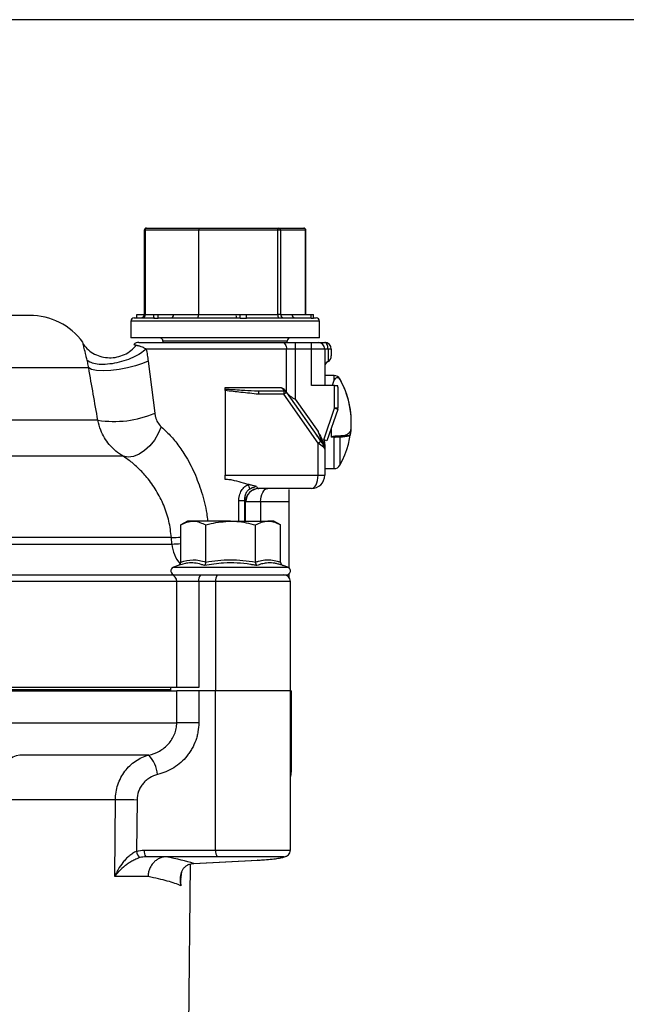
# Model space of a CAD drawing. Units: millimetres. Extents: x 2252 to 3227, y 198 to 891.
# Drawn here: x 2558 to 2649, y 743 to 891 of the extents above; entities that cross this region are included whole.
import ezdxf

# ---------------------------------------------------------------- set-up
doc = ezdxf.new("R2010")
doc.units = ezdxf.units.MM
doc.header["$LTSCALE"] = 4
doc.layers.get('0').update_dxf_attribs({"linetype": 'CONTINUOUS'})
doc.layers.add('100', color=7, linetype='CONTINUOUS')

# ---------------------------------------------------------------- blocks, each defined once
blk = doc.blocks.new('A3')
at = {"layer": '100', "color": 2}
blk.add_lwpolyline([(390, 272), (0, 272), (0, 0), (390, 0)], close=True, dxfattribs=at)

msp = doc.modelspace()

# ---------------------------------------------------------------- linework, layer by layer
at = {"color": 7, "linetype": 'Continuous', "lineweight": 30}
for p, q in [((2576.66, 859.72), (2576.71, 859.72)), ((2576.71, 859.72), (2584.66, 859.72)), ((2584.66, 859.72), (2596.43, 859.72)), ((2596.43, 859.72), (2596.58, 859.72)), ((2596.58, 859.72), (2600.37, 859.72)), ((2600.37, 859.72), (2600.38, 859.72)), ((2576.36, 859.42), (2576.36, 846.72)), ((2576.49, 859.42), (2576.49, 846.72)), ((2584.55, 859.42), (2576.49, 859.42)), ((2584.55, 846.72), (2584.55, 859.42)), ((2596.49, 859.42), (2584.55, 859.42)), ((2596.49, 846.72), (2596.49, 859.42)), ((2596.86, 859.42), (2596.49, 859.42)), ((2596.86, 859.42), (2596.86, 846.72)), ((2600.65, 859.42), (2596.86, 859.42)), ((2600.65, 846.72), (2600.65, 859.42)), ((2600.68, 846.72), (2600.68, 859.42)), ((2559.1, 846.59), (2469.95, 846.59)), ((2575.22, 846.22), (2575.22, 846.72)), ((2575.22, 846.72), (2576.36, 846.72)), ((2577.79, 846.19), (2577.79, 846.72)), ((2577.79, 846.72), (2578.46, 846.72)), ((2578.46, 846.19), (2578.46, 846.72)), ((2578.46, 846.72), (2580.75, 846.72)), ((2580.75, 846.72), (2584.55, 846.72)), ((2584.55, 846.72), (2590.17, 846.72)), ((2590.17, 846.72), (2590.78, 846.72)), ((2590.78, 846.19), (2590.78, 846.72)), ((2590.78, 846.72), (2591.76, 846.72)), ((2591.76, 846.19), (2591.76, 846.72)), ((2596.86, 846.72), (2596.49, 846.72)), ((2596.86, 846.72), (2598.6, 846.72)), ((2598.6, 846.72), (2601.5, 846.72)), ((2601.5, 846.19), (2601.5, 846.72)), ((2601.5, 846.72), (2601.82, 846.72)), ((2601.82, 846.19), (2601.82, 846.72)), ((2574.32, 845.72), (2574.32, 843.22)), ((2574.82, 846.22), (2577.92, 846.22)), ((2577.79, 846.19), (2578.46, 846.19)), ((2578.59, 846.22), (2590.74, 846.22)), ((2590.78, 846.19), (2591.76, 846.19)), ((2591.72, 846.22), (2601.34, 846.22)), ((2601.5, 846.19), (2601.82, 846.19)), ((2601.82, 846.22), (2602.22, 846.22)), ((2602.72, 843.22), (2602.72, 845.72)), ((2584, 843.22), (2574.32, 843.22)), ((2575.52, 842.52), (2597.12, 842.52)), ((2579.17, 842.72), (2579.17, 842.52)), ((2602.72, 843.22), (2584, 843.22)), ((2597.12, 842.52), (2599.1, 842.52)), ((2597.87, 842.52), (2597.87, 842.72)), ((2599.1, 842.52), (2599.1, 841.52)), ((2599.1, 842.52), (2601.52, 842.52)), ((2601.52, 841.52), (2601.52, 842.52)), ((2601.52, 842.52), (2602.52, 842.52)), ((2602.52, 842.52), (2603.52, 842.52)), ((2597.78, 841.52), (2576.64, 841.52)), ((2597.78, 834.99), (2597.78, 841.52)), ((2599.1, 841.52), (2597.78, 841.52)), ((2599.1, 841.52), (2599.1, 833.97)), ((2601.52, 841.52), (2599.1, 841.52)), ((2601.52, 836.02), (2601.52, 841.52)), ((2603.52, 841.52), (2601.52, 841.52)), ((2603.52, 841.52), (2603.52, 836.02)), ((2604.02, 841.52), (2603.52, 841.52)), ((2604.02, 841.52), (2604.02, 839.65)), ((2604.52, 841.52), (2604.02, 841.52)), ((2604.52, 841.52), (2604.52, 840.52)), ((2576.94, 839.7), (2577.93, 831.86)), ((2604.95, 837.52), (2603.52, 837.52)), ((2605.02, 836.02), (2601.52, 836.02)), ((2605.02, 832.6), (2605.02, 836.02)), ((2605.02, 836.02), (2605.46, 836.02)), ((2588.52, 835.5), (2588.52, 835.72)), ((2588.52, 835.72), (2596.96, 835.72)), ((2588.52, 835.28), (2588.52, 835.5)), ((2588.52, 835.28), (2588.52, 822.52)), ((2592.96, 835.25), (2593.55, 835.22)), ((2593.55, 835.22), (2593.55, 834.72)), ((2593.55, 835.22), (2597.36, 835.22)), ((2597.36, 834.72), (2593.55, 834.72)), ((2597.36, 835.22), (2597.36, 834.72)), ((2597.77, 835), (2597.36, 834.72)), ((2602.52, 827.35), (2597.36, 834.72)), ((2597.77, 835), (2602.93, 827.63)), ((2605.52, 835.77), (2605.52, 832.6)), ((2599.1, 833.97), (2602.52, 829.09)), ((2603.37, 827.88), (2605.02, 832.6)), ((2605.49, 832.44), (2603.84, 827.71)), ((2605.52, 832.6), (2605.02, 832.6)), ((2605.49, 832.44), (2605.02, 832.6)), ((2603.34, 827.05), (2602.52, 829.09)), ((2604.52, 829.65), (2604.52, 828.28)), ((2602.52, 827.35), (2602.93, 827.63)), ((2603.34, 826.76), (2602.52, 827.35)), ((2602.52, 822.52), (2602.52, 827.35)), ((2602.93, 827.63), (2603.34, 827.05)), ((2603.84, 827.71), (2603.37, 827.88)), ((2604.95, 828.28), (2604.52, 828.28)), ((2607.28, 828.47), (2606.37, 828.47)), ((2603.53, 826.9), (2603.52, 826.79)), ((2603.52, 826.79), (2603.52, 826.62)), ((2603.52, 826.62), (2603.52, 826.47)), ((2603.52, 826.47), (2603.52, 822.52)), ((2603.52, 823.52), (2604.95, 823.52)), ((2588.52, 822.52), (2602.52, 822.52)), ((2588.52, 821.89), (2588.52, 822.52)), ((2602.52, 822.52), (2603.52, 822.52)), ((2593.58, 820.52), (2593.6, 820.52)), ((2601.52, 820.52), (2593.6, 820.52)), ((2590.59, 818.72), (2591.43, 818.72)), ((2591.64, 818.52), (2591.61, 818.52)), ((2593.87, 818.52), (2591.64, 818.52)), ((2598.12, 818.52), (2593.87, 818.52)), ((2598.12, 818.52), (2598.12, 808.59)), ((2582.86, 815.62), (2581.85, 815.04)), ((2583.73, 815.62), (2582.86, 815.62)), ((2589.36, 815.62), (2583.73, 815.62)), ((2589.36, 815.62), (2594.98, 815.62)), ((2595.86, 815.62), (2594.98, 815.62)), ((2596.86, 815.04), (2595.86, 815.62)), ((2581.85, 809.45), (2581.85, 815.04)), ((2585.6, 809.45), (2585.6, 815.04)), ((2593.11, 809.45), (2593.11, 815.04)), ((2596.86, 809.45), (2596.86, 815.04)), ((2580.5, 812.17), (2580.44, 813.13)), ((2581.44, 808.93), (2580.75, 808.68)), ((2597.96, 808.68), (2597.27, 808.93)), ((2555.61, 807.52), (2580.39, 807.52)), ((2581.24, 806.52), (2556.15, 806.52)), ((2580.39, 807.52), (2584.81, 807.52)), ((2581.24, 790.59), (2581.24, 806.52)), ((2584.56, 806.52), (2581.24, 806.52)), ((2584.56, 806.52), (2584.56, 790.59)), ((2587.1, 806.52), (2584.56, 806.52)), ((2584.81, 807.52), (2589.36, 807.52)), ((2584.81, 807.52), (2584.87, 807.52)), ((2587.1, 806.52), (2587.1, 790.09)), ((2589.36, 807.52), (2597.76, 807.52)), ((2598.12, 807.64), (2598.12, 807.16)), ((2598.36, 790.09), (2598.36, 806.52)), ((2581.24, 790.59), (2556.15, 790.59)), ((2556.15, 790.09), (2581.24, 790.09)), ((2580.36, 790.09), (2580.36, 790.59)), ((2584.56, 790.59), (2581.24, 790.59)), ((2581.24, 785.26), (2581.24, 790.09)), ((2584.56, 790.09), (2581.24, 790.09)), ((2587.1, 790.09), (2584.56, 790.09)), ((2584.56, 790.09), (2584.56, 785.26)), ((2598.36, 790.09), (2587.1, 790.09)), ((2587.1, 766.09), (2587.1, 790.09)), ((2598.36, 766.09), (2598.36, 790.09)), ((2598.36, 790.09), (2598.52, 790.09)), ((2598.52, 778.09), (2598.52, 790.09)), ((2556.15, 785.26), (2581.24, 785.26)), ((2584.56, 785.26), (2581.24, 785.26)), ((2577.02, 780.4), (2557.6, 780.4)), ((2572, 773.66), (2556.32, 773.66)), ((2575.26, 773.63), (2575.19, 765.91)), ((2576.36, 766.09), (2587.1, 766.09)), ((2587.35, 765.09), (2576.61, 765.09)), ((2597.36, 765.09), (2587.35, 765.09)), ((2582.53, 676.83), (2583.29, 763.98)), ((2583.77, 764.08), (2593.42, 764.58)), ((2583.82, 764.08), (2583.77, 764.08)), ((2583.82, 764.08), (2593.47, 764.58)), ((2593.47, 764.58), (2593.42, 764.58)), ((2576.92, 762.11), (2571.9, 762.11))]:
    msp.add_line(p, q, dxfattribs=at)
at = {"color": 8, "linetype": 'Continuous', "lineweight": 30}
for p, q in [((2576.49, 859.42), (2576.36, 859.42)), ((2600.68, 859.42), (2600.65, 859.42)), ((2576.49, 846.72), (2576.36, 846.72)), ((2576.49, 846.72), (2577.79, 846.72)), ((2591.76, 846.72), (2596.49, 846.72)), ((2584, 845.72), (2574.32, 845.72)), ((2602.72, 845.72), (2584, 845.72)), ((2585.54, 842.72), (2579.17, 842.72)), ((2597.87, 842.72), (2585.54, 842.72)), ((2567.99, 838.67), (2460.16, 838.67)), ((2604.95, 836.82), (2604.95, 837.52)), ((2605.82, 837.01), (2605.82, 836.97)), ((2569.37, 830.82), (2458.5, 830.82)), ((2604.95, 823.52), (2604.95, 828.28)), ((2605.82, 828.3), (2605.82, 824.03)), ((2573.19, 825.39), (2454.37, 825.39)), ((2590.59, 815.62), (2590.59, 818.72)), ((2591.43, 818.72), (2591.43, 815.62)), ((2591.61, 815.62), (2591.61, 818.52)), ((2593.87, 818.52), (2593.87, 815.62)), ((2580.44, 813.13), (2553.02, 813.13)), ((2553.02, 812.17), (2580.5, 812.17)), ((2580.75, 808.68), (2589.36, 808.68)), ((2589.36, 808.68), (2597.96, 808.68)), ((2598.36, 806.52), (2587.1, 806.52)), ((2554.89, 790.29), (2580.36, 790.29)), ((2598.36, 778.09), (2598.52, 778.09)), ((2587.1, 766.09), (2598.36, 766.09)), ((2581.84, 761.62), (2582, 762.81))]:
    msp.add_line(p, q, dxfattribs=at)
at = {"color": 7, "linetype": 'Continuous', "lineweight": 30, "flags": 128}
for points in [[(2597.12, 842.52), (2597.25, 842.5), (2597.37, 842.44), (2597.49, 842.35), (2597.59, 842.22), (2597.67, 842.07), (2597.73, 841.9), (2597.77, 841.71), (2597.78, 841.52)], [(2604.02, 841.52), (2604.01, 841.71), (2603.98, 841.9), (2603.94, 842.07), (2603.87, 842.22), (2603.8, 842.35), (2603.71, 842.44), (2603.62, 842.5), (2603.52, 842.52)], [(2576.94, 839.7), (2576.11, 839.33), (2575.05, 838.98), (2573.85, 838.68), (2572.57, 838.45), (2571.31, 838.31), (2570.15, 838.25), (2569.17, 838.3), (2568.43, 838.44), (2567.99, 838.67)], [(2578.89, 829.82), (2578.47, 828.8), (2577.89, 827.83), (2577.19, 826.96), (2576.41, 826.24), (2575.57, 825.69), (2574.73, 825.36), (2573.92, 825.26), (2573.19, 825.39)], [(2593.87, 818.52), (2593.89, 818.91), (2593.95, 819.28), (2594.05, 819.63), (2594.19, 819.93), (2594.35, 820.18), (2594.53, 820.36), (2594.73, 820.48), (2594.94, 820.52)], [(2598.36, 777.1), (2598.46, 777.5), (2598.52, 778.09)], [(2571.9, 762.11), (2571.95, 768.11), (2572, 773.66)], [(2575.26, 773.63), (2574.8, 773.64), (2574.34, 773.64), (2573.88, 773.65), (2573.43, 773.65), (2573.01, 773.65), (2572.63, 773.66), (2572.29, 773.66), (2572, 773.66)]]:
    msp.add_lwpolyline(points, dxfattribs=at)
at = {"color": 7, "linetype": 'Continuous', "lineweight": 30}
for centre, radius, start, end in [((2576.66, 859.42), 0.3, 90, 180), ((2576.76, 859.45), 0.271, 99.3076, 186.9656), ((2596.07, 859.49), 0.429, 350.337, 32.0717), ((2596.57, 859.42), 0.292, 358.5091, 88.4271), ((2600.36, 859.42), 0.292, 358.5091, 88.4271), ((2600.38, 859.42), 0.3, 0, 90), ((2559.1, 836.59), 10, 36.7309, 90), ((2575.86, 846.72), 0.5, 270, 0), ((2576.04, 846.66), 0.451, 279.3076, 6.9656), ((2580.31, 846.66), 0.451, 279.3076, 6.9656), ((2590.88, 846.6), 0.715, 170.337, 212.0717), ((2597.19, 846.6), 0.715, 170.337, 212.0717), ((2597.35, 846.7), 0.487, 178.5091, 268.4271), ((2599.09, 846.7), 0.487, 178.5091, 268.4271), ((2574.82, 845.72), 0.5, 90, 180), ((2602.22, 845.72), 0.5, 0, 90), ((2575.52, 841.52), 1, 90, 137.244), ((2578.67, 842.72), 0.5, 0, 90), ((2598.37, 842.72), 0.5, 90, 180), ((2602.52, 841.52), 1, 0, 90), ((2603.52, 841.52), 1, 0, 90), ((2603.52, 840.52), 1, 300, 0), ((2604.52, 838.78), 1, 120, 180), ((2604.95, 836.52), 1, 29.3272, 90), ((2605.02, 835.77), 0.5, 0, 29.0309), ((2594.27, 830.52), 13.25, 330.6728, 29.3272), ((2594.29, 830.5), 13.23, 355.6669, 29.2708), ((2597.36, 834.72), 0.5, 35, 90), ((2571.83, 846.3), 15.68, 260.9417, 292.8933), ((2605.02, 832.6), 0.5, 340.759, 0), ((2605.52, 837.61), 9.31, 271.8484, 280.9), ((2603.09, 826.91), 0.286, 329.8616, 30.1384), ((2602.52, 826.47), 1, 0, 35), ((2603.26, 826.88), 0.275, 340.9711, 5.4665), ((2604.95, 824.52), 1, 270, 330.6728), ((2589.77, 819.92), 2.54, 11.8092, 28.8772), ((2601.52, 822.52), 2, 270, 0), ((2593.6, 818.52), 2, 90.6183, 180.0343), ((2593.62, 818.53), 1.98, 90.5343, 180.5246), ((2580.96, 808.12), 0.6, 110, 270), ((2597.76, 808.12), 0.6, 270, 70), ((2580.31, 806.58), 0.936, 355.8913, 85.1951), ((2585.74, 806.75), 1.21, 140.7126, 191.174), ((2588.29, 806.75), 1.21, 140.7126, 191.174), ((2597.36, 806.52), 1, 0, 90), ((2558, 777.44), 2.99, 97.7452, 179.1216), ((2573.54, 777.01), 4.85, 5.5654, 44.2091), ((2576.87, 766.19), 1.71, 189.1767, 226.1005), ((2577.54, 765.85), 1.21, 168.826, 219.2874), ((2588.29, 765.85), 1.21, 168.826, 219.2874), ((2597.36, 766.09), 1, 270, 0)]:
    msp.add_arc(centre, radius, start, end, dxfattribs=at)
at = {"color": 8, "linetype": 'Continuous', "lineweight": 30}
for centre, radius, start, end in [((2578.16, 874.14), 61.05, 272.1373, 273.4642), ((2578.66, 863.59), 51.46, 272.0535, 273.5533), ((2585.58, 812.5), 5.08, 183.7254, 220.9466)]:
    msp.add_arc(centre, radius, start, end, dxfattribs=at)
at = {"color": 7, "linetype": 'Continuous', "lineweight": 30}
for centre, major_axis, ratio, start_param, end_param in [((2584.66, 859.42), (0, 0.3), 0.367826, 0, 1.570796), ((2584.36, 846.72), (0, 0.5), 0.367826, 3.141593, 4.712389), ((2602.52, 826.47), (1, 0), 0.5, 0, 0.610865), ((2601.52, 822.52), (0, 2), 0.5, 3.141593, 4.712389), ((2514.52, 762.44), (71.73, 0), 0.087489, 0.263952, 0.434291), ((2589.36, 765.18), (8, 0), 0.087489, 5.244714, 6.146869)]:
    msp.add_ellipse(centre, major_axis=major_axis, ratio=ratio, start_param=start_param, end_param=end_param, dxfattribs=at)
for points, knots in [([(2578.46, 846.19), (2578.5, 846.2), (2578.54, 846.22), (2578.58, 846.22), (2578.59, 846.22)], [0, 0, 0, 0, 0.951925, 1, 1, 1, 1]), ([(2590.74, 846.22), (2590.75, 846.22), (2590.76, 846.21), (2590.77, 846.2), (2590.78, 846.19)], [0, 0, 0, 0, 0.239219, 1, 1, 1, 1]), ([(2601.34, 846.22), (2601.39, 846.21), (2601.44, 846.21), (2601.49, 846.19), (2601.5, 846.19)], [0, 0, 0, 0, 0.8255964, 1, 1, 1, 1]), ([(2567.74, 839.87), (2567.69, 840.08), (2567.49, 840.89), (2567.29, 841.73), (2567.21, 842.07), (2567.17, 842.25)], [0, 0, 0, 0, 0.139798, 0.542846, 1, 1, 1, 1]), ([(2575.17, 842.11), (2575.21, 842.1), (2575.3, 842.08), (2575.45, 842.04), (2575.63, 841.99), (2575.87, 841.91), (2576.2, 841.8), (2576.49, 841.61), (2576.64, 841.52)], [0, 0, 0, 0, 0.135462, 0.264452, 0.386985, 0.560064, 0.763897, 1, 1, 1, 1]), ([(2576.64, 841.52), (2576.7, 841.22), (2576.81, 840.63), (2576.9, 840.01), (2576.94, 839.7)], [0, 0, 0, 0, 0.498602, 1, 1, 1, 1]), ([(2567.99, 838.67), (2567.97, 838.81), (2567.92, 839.09), (2567.84, 839.49), (2567.77, 839.75), (2567.74, 839.87)], [0, 0, 0, 0, 0.3365931, 0.6750663, 1, 1, 1, 1]), ([(2569.37, 830.82), (2569.13, 832.13), (2568.67, 834.75), (2568.22, 837.36), (2567.99, 838.67)], [0, 0, 0, 0, 0.499899, 1, 1, 1, 1]), ([(2604.72, 836.02), (2604.73, 836.1), (2604.76, 836.3), (2604.84, 836.56), (2604.91, 836.73), (2604.95, 836.82)], [0, 0, 0, 0, 0.245861, 0.621567, 1, 1, 1, 1]), ([(2604.95, 836.82), (2605.07, 837), (2605.23, 837.25), (2605.5, 837.25), (2605.62, 837.19), (2605.7, 837.13), (2605.76, 837.06), (2605.8, 837.01), (2605.82, 836.97), (2605.82, 836.97)], [0, 0, 0, 0, 0.5798914, 0.7651643, 0.8541796, 0.9239135, 0.9570981, 0.9906701, 1, 1, 1, 1]), ([(2593.55, 834.72), (2592.67, 834.81), (2590.99, 834.98), (2589.32, 835.18), (2588.52, 835.28)], [0, 0, 0, 0, 0.522951, 1, 1, 1, 1]), ([(2597.36, 835.22), (2597.37, 835.22), (2597.39, 835.22), (2597.43, 835.23), (2597.43, 835.28), (2597.41, 835.32), (2597.38, 835.36), (2597.34, 835.4), (2597.28, 835.47), (2597.16, 835.57), (2597.04, 835.66), (2596.97, 835.71), (2596.96, 835.72)], [0, 0, 0, 0, 0.042809, 0.243558, 0.357481, 0.41936, 0.461889, 0.528585, 0.569627, 0.729083, 0.951868, 1, 1, 1, 1]), ([(2596.96, 835.72), (2596.96, 835.72), (2597.11, 835.66), (2597.32, 835.59), (2597.48, 835.41), (2597.53, 835.35)], [0, 0, 0, 0, 0.008919, 0.689458, 1, 1, 1, 1]), ([(2597.53, 835.35), (2597.54, 835.33), (2597.6, 835.25), (2597.67, 835.14), (2597.75, 835.04), (2597.77, 835.01), (2597.77, 835), (2597.77, 835)], [0, 0, 0, 0, 0.102194, 0.343166, 0.576944, 0.929932, 1, 1, 1, 1]), ([(2597.78, 834.99), (2597.95, 834.8), (2598.3, 834.4), (2598.83, 834.12), (2599.1, 833.97), (2599.1, 833.97)], [0, 0, 0, 0, 0.474372, 0.991877, 1, 1, 1, 1]), ([(2577.93, 831.86), (2577.97, 831.67), (2578.05, 831.18), (2578.33, 830.43), (2578.7, 830.03), (2578.89, 829.82)], [0, 0, 0, 0, 0.23392, 0.602688, 1, 1, 1, 1]), ([(2573.19, 825.39), (2572.81, 825.63), (2572.04, 826.12), (2571.1, 827.09), (2570.34, 828.16), (2569.73, 829.38), (2569.5, 830.31), (2569.37, 830.82)], [0, 0, 0, 0, 0.203928, 0.414532, 0.59332, 0.776793, 1, 1, 1, 1]), ([(2602.21, 828.66), (2602.22, 828.65), (2602.22, 828.64), (2602.33, 828.49), (2602.47, 828.29), (2602.57, 828.15), (2602.62, 828.08)], [0, 0, 0, 0, 0.279055, 0.557441, 0.778316, 1, 1, 1, 1]), ([(2602.52, 829.09), (2602.52, 829.09), (2602.84, 828.49), (2603.27, 827.75), (2603.51, 826.89), (2603.52, 826.66), (2603.52, 826.62)], [0, 0, 0, 0, 0.004454, 0.751625, 0.956375, 1, 1, 1, 1]), ([(2607.47, 829.5), (2607.47, 829.48), (2607.46, 829.41), (2607.44, 829.33), (2607.41, 829.24), (2607.38, 829.16), (2607.34, 829.09), (2607.28, 829.01), (2607.23, 828.94), (2607.16, 828.87), (2607.09, 828.8), (2607.01, 828.73), (2606.92, 828.66), (2606.82, 828.6), (2606.71, 828.55), (2606.63, 828.52), (2606.53, 828.49), (2606.45, 828.47), (2606.39, 828.47), (2606.37, 828.47)], [0, 0, 0, 0, 0.0334234, 0.1019634, 0.1371219, 0.1705258, 0.2382139, 0.272488, 0.3291976, 0.3863527, 0.4446719, 0.5033101, 0.5795998, 0.6564401, 0.7349393, 0.8139912, 0.8601867, 0.9531662, 1, 1, 1, 1]), ([(2607.47, 829.5), (2607.47, 829.47), (2607.47, 829.42), (2607.46, 829.33), (2607.45, 829.25), (2607.44, 829.17), (2607.43, 829.06), (2607.42, 828.96), (2607.4, 828.87), (2607.39, 828.78), (2607.37, 828.7), (2607.36, 828.63), (2607.34, 828.59), (2607.33, 828.55), (2607.32, 828.52), (2607.31, 828.5), (2607.3, 828.48), (2607.29, 828.47), (2607.29, 828.47), (2607.28, 828.47)], [0, 0, 0, 0, 0.052683, 0.105736, 0.15995, 0.214563, 0.267245, 0.37438, 0.428957, 0.481977, 0.5898, 0.644729, 0.698036, 0.751712, 0.806556, 0.861804, 0.896108, 0.965192, 1, 1, 1, 1]), ([(2602.62, 828.08), (2602.68, 827.99), (2602.8, 827.81), (2602.9, 827.68), (2602.94, 827.61)], [0, 0, 0, 0, 0.499787, 1, 1, 1, 1]), ([(2602.98, 827.57), (2602.99, 827.55), (2603.02, 827.5), (2603.02, 827.5), (2603.02, 827.5)], [0, 0, 0, 0, 0.3210553, 1, 1, 1, 1]), ([(2603.37, 827.88), (2603.37, 827.87), (2603.39, 827.82), (2603.44, 827.64), (2603.53, 827.32), (2603.53, 827.04), (2603.53, 826.9)], [0, 0, 0, 0, 0.006443, 0.17136, 0.573806, 1, 1, 1, 1]), ([(2606.37, 828.47), (2606.08, 828.45), (2605.48, 828.42), (2604.92, 828.38), (2604.58, 828.33), (2604.54, 828.3), (2604.52, 828.29)], [0, 0, 0, 0, 0.2641121, 0.537544, 0.7658093, 1, 1, 1, 1]), ([(2604.95, 828.28), (2605.06, 828.28), (2605.28, 828.28), (2605.57, 828.29), (2605.74, 828.3), (2605.81, 828.3), (2605.82, 828.3)], [0, 0, 0, 0, 0.303623, 0.607256, 0.915847, 1, 1, 1, 1]), ([(2580.44, 813.13), (2580.34, 813.97), (2580.14, 815.63), (2579.34, 818.03), (2578.2, 820.25), (2576.87, 822.12), (2575.49, 823.6), (2574.26, 824.66), (2573.52, 825.16), (2573.19, 825.39)], [0, 0, 0, 0, 0.159746, 0.319487, 0.479784, 0.639876, 0.768057, 0.896136, 1, 1, 1, 1]), ([(2591.99, 821.15), (2591.76, 821.22), (2591.09, 821.4), (2590.18, 821.66), (2589.25, 821.86), (2588.76, 821.88), (2588.52, 821.89)], [0, 0, 0, 0, 0.2035042, 0.5975986, 0.7974694, 1, 1, 1, 1]), ([(2590.59, 818.72), (2590.6, 818.89), (2590.62, 819.36), (2590.87, 820.05), (2591.33, 820.73), (2591.77, 821.01), (2591.99, 821.15)], [0, 0, 0, 0, 0.174468, 0.471694, 0.729786, 1, 1, 1, 1]), ([(2593.24, 820.83), (2593.08, 820.87), (2592.76, 820.95), (2592.35, 821.06), (2592.09, 821.13), (2591.99, 821.15)], [0, 0, 0, 0, 0.384733, 0.770101, 1, 1, 1, 1]), ([(2592.25, 820.45), (2592.19, 820.41), (2592.05, 820.33), (2591.8, 820.08), (2591.57, 819.66), (2591.44, 819.17), (2591.43, 818.84), (2591.43, 818.72)], [0, 0, 0, 0, 0.110807, 0.254349, 0.511468, 0.818752, 1, 1, 1, 1]), ([(2593.24, 820.83), (2593.23, 820.83), (2593.18, 820.82), (2592.97, 820.76), (2592.64, 820.62), (2592.37, 820.5), (2592.25, 820.45)], [0, 0, 0, 0, 0.014187, 0.181699, 0.640101, 1, 1, 1, 1]), ([(2593.24, 820.83), (2593.27, 820.78), (2593.34, 820.67), (2593.43, 820.58), (2593.51, 820.53), (2593.56, 820.52), (2593.58, 820.52)], [0, 0, 0, 0, 0.293944, 0.595002, 0.796387, 1, 1, 1, 1]), ([(2598.12, 820.4), (2598.12, 820.17), (2598.12, 819.91), (2598.12, 819.25), (2598.12, 818.96), (2598.12, 818.7), (2598.12, 818.57), (2598.12, 818.52)], [0, 0, 0, 0, 0.65159, 0.775858, 0.900958, 0.960257, 1, 1, 1, 1]), ([(2591.61, 818.52), (2591.6, 818.52), (2591.57, 818.53), (2591.54, 818.55), (2591.51, 818.59), (2591.47, 818.63), (2591.45, 818.68), (2591.43, 818.7), (2591.43, 818.72)], [0, 0, 0, 0, 0.186744, 0.374063, 0.563134, 0.752797, 0.876317, 1, 1, 1, 1]), ([(2581.85, 815.04), (2582.15, 815.2), (2582.77, 815.53), (2583.41, 815.59), (2583.73, 815.62)], [0, 0, 0, 0, 0.495458, 1, 1, 1, 1]), ([(2583.73, 815.62), (2583.77, 815.62), (2584.4, 815.61), (2585.03, 815.31), (2585.6, 815.04)], [0, 0, 0, 0, 0.0702148, 1, 1, 1, 1]), ([(2585.6, 815.04), (2585.88, 815.11), (2587.1, 815.45), (2588.37, 815.55), (2589.36, 815.62)], [0, 0, 0, 0, 0.223713, 1, 1, 1, 1]), ([(2589.36, 815.62), (2589.66, 815.61), (2590.45, 815.59), (2591.71, 815.41), (2592.64, 815.16), (2593.11, 815.04)], [0, 0, 0, 0, 0.24162, 0.618732, 1, 1, 1, 1]), ([(2593.11, 815.04), (2593.41, 815.2), (2594.03, 815.53), (2594.66, 815.59), (2594.98, 815.62)], [0, 0, 0, 0, 0.495458, 1, 1, 1, 1]), ([(2594.98, 815.62), (2595.03, 815.62), (2595.37, 815.61), (2596, 815.48), (2596.57, 815.19), (2596.86, 815.04)], [0, 0, 0, 0, 0.0700769, 0.5307777, 1, 1, 1, 1]), ([(2581.44, 808.93), (2581.44, 808.93), (2581.5, 808.95), (2581.61, 809.01), (2581.74, 809.14), (2581.83, 809.29), (2581.84, 809.4), (2581.85, 809.45)], [0, 0, 0, 0, 0.0067129, 0.2676791, 0.5286892, 0.7638601, 1, 1, 1, 1]), ([(2585.4, 808.93), (2585.32, 808.96), (2585.16, 809.02), (2584.67, 809.18), (2583.93, 809.34), (2583.01, 809.33), (2582.18, 809.18), (2581.69, 809.02), (2581.44, 808.93)], [0, 0, 0, 0, 0.062814, 0.125648, 0.377146, 0.631194, 0.815196, 1, 1, 1, 1]), ([(2581.85, 809.45), (2582.47, 809.62), (2583.72, 809.97), (2584.97, 809.63), (2585.6, 809.45)], [0, 0, 0, 0, 0.4922071, 1, 1, 1, 1]), ([(2585.6, 809.45), (2585.6, 809.4), (2585.59, 809.29), (2585.55, 809.14), (2585.48, 809.01), (2585.43, 808.95), (2585.4, 808.93), (2585.4, 808.93)], [0, 0, 0, 0, 0.23614, 0.471311, 0.732321, 0.993287, 1, 1, 1, 1]), ([(2593.31, 808.93), (2593.15, 808.96), (2592.82, 809.02), (2591.83, 809.18), (2590.33, 809.34), (2588.49, 809.33), (2586.85, 809.18), (2585.88, 809.02), (2585.4, 808.93)], [0, 0, 0, 0, 0.062814, 0.125648, 0.377146, 0.631194, 0.815196, 1, 1, 1, 1]), ([(2585.6, 809.45), (2586.21, 809.55), (2587.44, 809.74), (2589.31, 809.83), (2591.21, 809.74), (2592.47, 809.55), (2593.11, 809.45)], [0, 0, 0, 0, 0.245286, 0.49219, 0.745059, 1, 1, 1, 1]), ([(2593.11, 809.45), (2593.26, 809.5), (2593.72, 809.65), (2594.49, 809.8), (2595.44, 809.81), (2596.23, 809.66), (2596.7, 809.5), (2596.86, 809.45)], [0, 0, 0, 0, 0.122579, 0.368613, 0.618468, 0.872409, 1, 1, 1, 1]), ([(2593.11, 809.45), (2593.11, 809.43), (2593.11, 809.37), (2593.12, 809.29), (2593.14, 809.22), (2593.16, 809.14), (2593.19, 809.08), (2593.23, 809.02), (2593.27, 808.97), (2593.3, 808.94), (2593.31, 808.93), (2593.31, 808.93)], [0, 0, 0, 0, 0.1163148, 0.2363749, 0.3525757, 0.4715437, 0.6005947, 0.7325017, 0.8617167, 0.9933064, 1, 1, 1, 1]), ([(2597.27, 808.93), (2597.18, 808.96), (2597.02, 809.02), (2596.68, 809.12), (2596.26, 809.23), (2595.76, 809.31), (2595.25, 809.34), (2594.79, 809.31), (2594.39, 809.25), (2594.03, 809.17), (2593.67, 809.06), (2593.43, 808.98), (2593.31, 808.93)], [0, 0, 0, 0, 0.0628, 0.125621, 0.251245, 0.377136, 0.503989, 0.631225, 0.723162, 0.815217, 0.907571, 1, 1, 1, 1]), ([(2596.86, 809.45), (2596.86, 809.43), (2596.87, 809.37), (2596.89, 809.29), (2596.92, 809.22), (2596.97, 809.14), (2597.03, 809.08), (2597.1, 809.02), (2597.18, 808.97), (2597.24, 808.94), (2597.27, 808.93), (2597.27, 808.93)], [0, 0, 0, 0, 0.1163148, 0.2363749, 0.3525757, 0.4715437, 0.6005947, 0.7325017, 0.8617167, 0.9933064, 1, 1, 1, 1]), ([(2577.02, 780.4), (2577.59, 780.52), (2578.13, 780.72), (2578.89, 781.15), (2579.13, 781.31), (2579.59, 781.67), (2579.8, 781.87), (2580.19, 782.3), (2580.37, 782.53), (2580.67, 783.02), (2580.8, 783.28), (2581.02, 783.82), (2581.1, 784.1), (2581.21, 784.67), (2581.24, 784.96), (2581.24, 785.26)], [0, 0, 0, 0, 0.25, 0.25, 0.375, 0.375, 0.5, 0.5, 0.625, 0.625, 0.75, 0.75, 0.875, 0.875, 1, 1, 1, 1]), ([(2584.56, 785.26), (2584.56, 784.8), (2584.52, 784.35), (2584.4, 783.68), (2584.36, 783.46), (2584.24, 783.02), (2584.17, 782.8), (2583.94, 782.16), (2583.76, 781.76), (2583.43, 781.17), (2583.31, 780.98), (2583.06, 780.61), (2582.92, 780.43), (2582.5, 779.91), (2582.19, 779.59), (2581.53, 779), (2581.17, 778.74), (2580.04, 778.03), (2579.23, 777.69), (2578.37, 777.48)], [0, 0, 0, 0, 0.125, 0.125, 0.1875, 0.1875, 0.25, 0.25, 0.375, 0.375, 0.4375, 0.4375, 0.5, 0.5, 0.625, 0.625, 0.75, 0.75, 1, 1, 1, 1]), ([(2572, 773.66), (2572.01, 774.05), (2572.04, 774.44), (2572.17, 775.2), (2572.26, 775.58), (2572.5, 776.31), (2572.65, 776.66), (2573.01, 777.34), (2573.21, 777.66), (2573.66, 778.27), (2573.91, 778.55), (2574.45, 779.06), (2574.74, 779.3), (2575.66, 779.92), (2576.31, 780.22), (2577.02, 780.4)], [0, 0, 0, 0, 0.125, 0.125, 0.25, 0.25, 0.375, 0.375, 0.5, 0.5, 0.625, 0.625, 0.75, 0.75, 1, 1, 1, 1]), ([(2578.37, 777.48), (2577.94, 777.38), (2577.54, 777.21), (2576.98, 776.87), (2576.8, 776.73), (2576.46, 776.44), (2576.31, 776.29), (2576.03, 775.94), (2575.9, 775.76), (2575.67, 775.37), (2575.58, 775.17), (2575.34, 774.53), (2575.26, 774.09), (2575.26, 773.63)], [0, 0, 0, 0, 0.25, 0.25, 0.375, 0.375, 0.5, 0.5, 0.625, 0.625, 0.75, 0.75, 1, 1, 1, 1]), ([(2575.19, 765.91), (2574.98, 765.83), (2574.79, 765.72), (2574.41, 765.48), (2574.23, 765.34), (2573.89, 765.05), (2573.73, 764.9), (2573.42, 764.58), (2573.28, 764.41), (2572.88, 763.9), (2572.64, 763.56), (2572.33, 763.02), (2572.24, 762.84), (2572.06, 762.48), (2571.97, 762.29), (2571.9, 762.11)], [0, 0, 0, 0, 0.125, 0.125, 0.25, 0.25, 0.375, 0.375, 0.5, 0.5, 0.75, 0.75, 0.875, 0.875, 1, 1, 1, 1]), ([(2575.69, 764.96), (2575.47, 764.89), (2575.26, 764.82), (2574.86, 764.63), (2574.66, 764.53), (2574.28, 764.31), (2574.1, 764.2), (2573.75, 763.96), (2573.59, 763.83), (2573.12, 763.45), (2572.84, 763.19), (2572.46, 762.79), (2572.34, 762.66), (2572.11, 762.38), (2572, 762.25), (2571.9, 762.11)], [0, 0, 0, 0, 0.125, 0.125, 0.25, 0.25, 0.375, 0.375, 0.5, 0.5, 0.75, 0.75, 0.875, 0.875, 1, 1, 1, 1]), ([(2579.59, 765.08), (2579.42, 765.08), (2579.24, 765.05), (2578.91, 764.97), (2578.74, 764.91), (2578.42, 764.75), (2578.27, 764.66), (2577.98, 764.44), (2577.85, 764.31), (2577.6, 764.04), (2577.49, 763.89), (2577.29, 763.57), (2577.21, 763.4), (2577.07, 763.05), (2577.02, 762.87), (2576.94, 762.5), (2576.92, 762.3), (2576.92, 762.11)], [0, 0, 0, 0, 0.125, 0.125, 0.25, 0.25, 0.375, 0.375, 0.5, 0.5, 0.625, 0.625, 0.75, 0.75, 0.875, 0.875, 1, 1, 1, 1]), ([(2593.47, 764.58), (2593.7, 764.59), (2594.37, 764.63), (2595.37, 764.71), (2596.36, 764.82), (2597.07, 764.96), (2597.44, 765.04), (2597.64, 765.15), (2597.68, 765.17)], [0, 0, 0, 0, 0.115129, 0.336412, 0.559943, 0.789133, 0.963578, 1, 1, 1, 1]), ([(2583.07, 763.93), (2582.88, 763.85), (2582.73, 763.76), (2582.46, 763.55), (2582.34, 763.44), (2582.15, 763.19), (2582.08, 763.06), (2581.95, 762.79), (2581.9, 762.65), (2581.78, 762.22), (2581.75, 761.93), (2581.75, 761.49), (2581.76, 761.34), (2581.8, 761.04), (2581.83, 760.89), (2581.86, 760.74)], [0, 0, 0, 0, 0.125, 0.125, 0.25, 0.25, 0.375, 0.375, 0.5, 0.5, 0.75, 0.75, 0.875, 0.875, 1, 1, 1, 1]), ([(2581.86, 760.74), (2581.6, 760.85), (2581.3, 760.97), (2580.62, 761.21), (2580.24, 761.32), (2579, 761.67), (2578.03, 761.89), (2576.92, 762.11)], [0, 0, 0, 0, 0.25, 0.25, 0.5, 0.5, 1, 1, 1, 1]), ([(2581.84, 761.62), (2581.83, 761.55), (2581.78, 761.27), (2581.83, 760.97), (2581.86, 760.74), (2581.86, 760.74)], [0, 0, 0, 0, 0.229398, 0.988171, 1, 1, 1, 1])]:
    msp.add_open_spline(points, degree=3, knots=knots, dxfattribs=at)
at = {"color": 8, "linetype": 'Continuous', "lineweight": 30}
for points, knots in [([(2567.17, 842.25), (2567.16, 842.29), (2567.12, 842.49), (2567.09, 842.63), (2567.1, 842.57), (2567.1, 842.56)], [0, 0, 0, 0, 0.188539, 0.925863, 1, 1, 1, 1]), ([(2574.79, 842.19), (2574.79, 842.19), (2574.77, 842.2), (2574.85, 842.18), (2574.99, 842.15), (2575.13, 842.12), (2575.17, 842.11)], [0, 0, 0, 0, 0.057403, 0.434789, 0.814904, 1, 1, 1, 1]), ([(2588.52, 835.5), (2589.34, 835.45), (2590.83, 835.36), (2592.3, 835.28), (2592.96, 835.25)], [0, 0, 0, 0, 0.551218, 1, 1, 1, 1]), ([(2578.89, 829.82), (2579.23, 829.52), (2580.04, 828.8), (2581.27, 827.37), (2582.66, 825.37), (2583.96, 822.9), (2585.05, 819.93), (2585.7, 817.48), (2585.84, 816), (2585.88, 815.62)], [0, 0, 0, 0, 0.09826, 0.231511, 0.364979, 0.550059, 0.735413, 0.931556, 1, 1, 1, 1])]:
    msp.add_open_spline(points, degree=3, knots=knots, dxfattribs=at)
at = {"color": 7, "linetype": 'Continuous', "lineweight": 30}
for points in [[(2567.17, 842.25), (2567.41, 841.95), (2567.89, 841.37), (2568.86, 840.73), (2569.94, 840.32), (2571.1, 840.17), (2572.26, 840.28), (2573.37, 840.66), (2574.38, 841.26), (2574.91, 841.83), (2575.17, 842.11)], [(2576.64, 841.52), (2576.37, 841.29), (2575.84, 840.84), (2574.65, 840.21), (2573.3, 839.7), (2571.86, 839.35), (2570.46, 839.18), (2569.24, 839.21), (2568.26, 839.44), (2567.92, 839.73), (2567.74, 839.87)], [(2575.19, 765.91), (2575.57, 766.03), (2575.96, 766.09), (2576.36, 766.09)], [(2576.61, 765.09), (2576.3, 765.09), (2575.99, 765.04), (2575.69, 764.96)], [(2583.07, 763.93), (2583.29, 764.01), (2583.53, 764.07), (2583.77, 764.08)]]:
    msp.add_open_spline(points, degree=3, dxfattribs=at)

# ---------------------------------------------------------------- block references
at = {"layer": '100', "lineweight": 0, "xscale": 2.5, "yscale": 2.5, "zscale": 2.5}
msp.add_blockref('A3', (2251.56, 211.1), dxfattribs=at)

doc.saveas('drawing.dxf')
